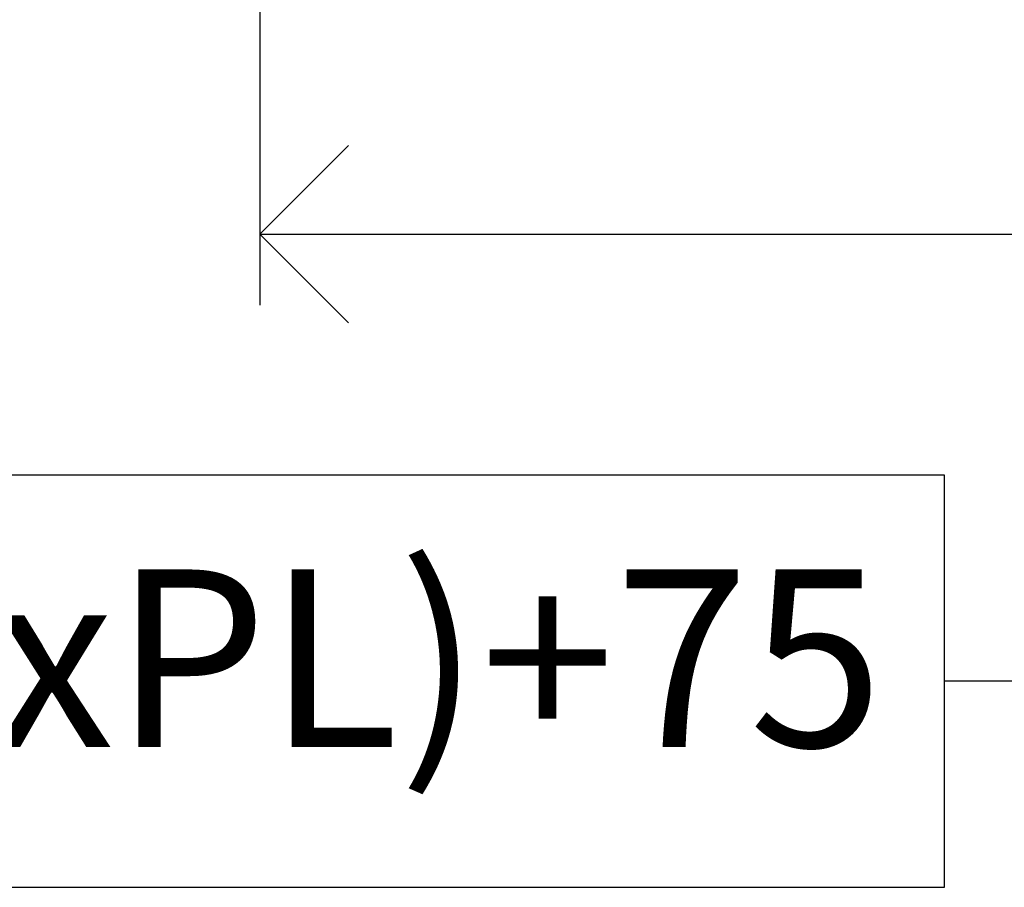
# Model space of a CAD drawing. Units: millimetres. Extents: x 0 to 17.3, y -6.4 to 15.6.
# Drawn here: x 1.9 to 2.1, y -5.3 to -5 of the extents above; entities that cross this region are included whole.
import ezdxf

# ---------------------------------------------------------------- set-up
doc = ezdxf.new("R2010")
doc.units = ezdxf.units.MM
doc.header["$PDMODE"] = 1
doc.layers.add('Cotas', color=8, linetype='Continuous')
doc.styles.add('texto p', font='simplex.shx', dxfattribs={"width": 0.8})
doc.dimstyles.new('JAHP', dxfattribs={"dimtxt": 0.05, "dimasz": 0.05, "dimexe": 0.02, "dimexo": 0.02, "dimgap": 0.02, "dimtad": 0, "dimtih": 1, "dimtoh": 1, "dimdec": 0, "dimlfac": 1000, "dimdsep": 46, "dimtxsty": 'texto p', "dimblk": 'OPEN90', "dimcen": 0.01, "dimclrd": 256, "dimclre": 256, "dimclrt": 7, "dimadec": 0, "dimazin": 0, "dimtfac": 1, "dimtdec": 0, "dimtofl": 0, "dimtmove": 0, "dimatfit": 3, "dimldrblk": 'OPEN90', "dimfxl": 1, "dimlwd": -1, "dimlwe": -1, "dimarcsym": 0})

# ---------------------------------------------------------------- blocks, each defined once
blk = doc.blocks.new('_Open90')
at = {"color": 0, "linetype": 'ByBlock', "lineweight": -2}
for p, q in [((-0.5, 0.5), (0, 0)), ((0, 0), (-1, 0)), ((0, 0), (-0.5, -0.5))]:
    blk.add_line(p, q, dxfattribs=at)
blk = doc.blocks.new('*D175')
at = {"layer": 'Cotas', "ltscale": 100}
for p, q in [((3.36908, -4.83044), (3.36908, -5.25005)), ((0.46908, -4.85787), (0.46908, -5.25005)), ((2.11205, -5.17196), (1.60729, -5.17196)), ((1.60729, -5.17196), (1.60729, -5.28815)), ((2.11205, -5.28815), (2.11205, -5.17196)), ((0.51908, -5.23005), (1.60729, -5.23005)), ((3.31908, -5.23005), (2.11205, -5.23005)), ((1.60729, -5.28815), (2.11205, -5.28815))]:
    blk.add_line(p, q, dxfattribs=at)
at = {"layer": 'Defpoints', "color": 0, "ltscale": 100}
for p in [(3.36908, -4.81044), (0.46908, -4.83787), (3.36908, -5.23005)]:
    blk.add_point(p, dxfattribs=at)
at = {"layer": 'Cotas', "ltscale": 100, "xscale": 0.05, "yscale": 0.05, "zscale": 0.05, "rotation": 180}
blk.add_blockref('_Open90', (0.46908, -5.23005), dxfattribs=at)
at = {"layer": 'Cotas', "ltscale": 100, "xscale": 0.05, "yscale": 0.05, "zscale": 0.05}
blk.add_blockref('_Open90', (3.36908, -5.23005), dxfattribs=at)
at = {"layer": 'Cotas', "color": 7, "ltscale": 100, "insert": (1.85967, -5.23005), "char_height": 0.05, "attachment_point": 5, "style": 'texto p'}
blk.add_mtext('Lop=(2xPL)+75', dxfattribs=at)
blk = doc.blocks.new('*D179')
at = {"layer": 'Cotas', "ltscale": 100}
for p, q in [((1.91908, -4.90347), (1.91908, -5.12406)), ((3.34408, -4.90331), (3.34408, -5.12406)), ((1.96908, -5.10406), (2.44967, -5.10406)), ((3.29408, -5.10406), (2.81348, -5.10406))]:
    blk.add_line(p, q, dxfattribs=at)
at = {"layer": 'Defpoints', "color": 0}
for p in [(1.91908, -4.88347), (3.34408, -4.88331), (1.91908, -5.10406)]:
    blk.add_point(p, dxfattribs=at)
at = {"layer": 'Cotas', "xscale": 0.05, "yscale": 0.05, "zscale": 0.05, "rotation": 180}
blk.add_blockref('_Open90', (1.91908, -5.10406), dxfattribs=at)
at = {"layer": 'Cotas', "xscale": 0.05, "yscale": 0.05, "zscale": 0.05}
blk.add_blockref('_Open90', (3.34408, -5.10406), dxfattribs=at)
at = {"layer": 'Cotas', "color": 7, "ltscale": 0.1, "insert": (2.63158, -5.10406), "char_height": 0.05, "attachment_point": 5, "style": 'texto p'}
blk.add_mtext('AM=PL+40', dxfattribs=at)

msp = doc.modelspace()

# ---------------------------------------------------------------- dimensions: what is measured, and where the dimension line sits
at = {"layer": 'Cotas', "ltscale": 100}
dim = msp.add_linear_dim(base=(3.36908, -5.23005), p1=(0.46908, -4.83787), p2=(3.36908, -4.81044), angle=0, text='Lop=(2xPL)+75', dimstyle='JAHP', override={"dimgap": -0.02, "dimtol": 0, "dimlim": 0, "dimtm": 1e-09}, dxfattribs=at)
dim.commit()
dim.dimension.update_dxf_attribs({"geometry": '*D175', "text_midpoint": (1.85967, -5.23005), "dimtype": 160})
dim = msp.add_linear_dim(base=(1.91908, -5.10406), p1=(3.34408, -4.88331), p2=(1.91908, -4.88347), angle=180, text='AM=PL+40', dimstyle='JAHP', dxfattribs=at)
dim.commit()
dim.dimension.update_dxf_attribs({"geometry": '*D179', "text_midpoint": (2.63158, -5.10406), "dimtype": 160})

doc.saveas('drawing.dxf')
